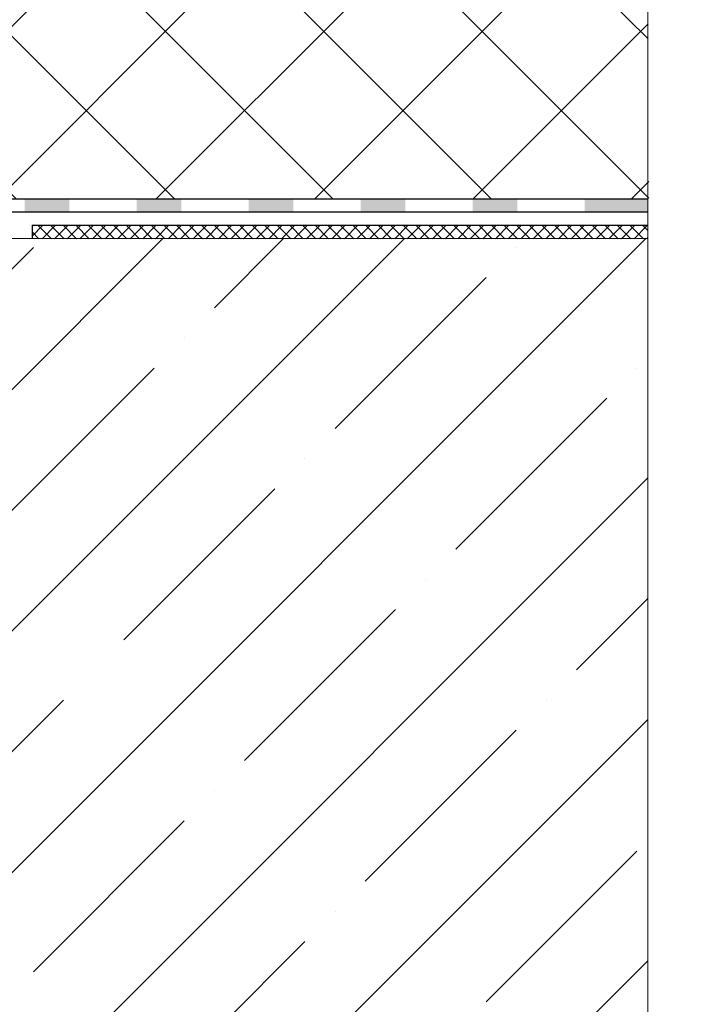
# Model space of a CAD drawing. Units: millimetres. Extents: x 0 to 2113, y 0 to 1485.
# Drawn here: x 785 to 933, y 646 to 866 of the extents above; entities that cross this region are included whole.
import ezdxf

# ---------------------------------------------------------------- set-up
doc = ezdxf.new("R2010")
doc.units = ezdxf.units.MM
doc.linetypes.add('ACAD_ISO04W100', pattern=[30, 24, -3, 0, -3])
for name, color, linetype, lineweight in [('Оси', 10, 'ACAD_ISO04W100', 13), ('Основной', 7, 'Continuous', 30), ('штриховка', 251, 'Continuous', 0)]:
    doc.layers.add(name, color=color, linetype=linetype, lineweight=lineweight)

# ---------------------------------------------------------------- blocks, each defined once
blk = doc.blocks.new('корпус воронкиHL62')
at = {"layer": 'штриховка', "linetype": 'Continuous'}
h = blk.add_hatch(color=256, dxfattribs=at)
h.paths.add_polyline_path([(21380.3162603628, 36934.4248473827), (21390.3162603628, 36934.42484693882), (21390.3162603628, 36931.5023079619), (21380.3162603628, 36931.5023079619)])
h.paths.add_polyline_path([(21355.3162603628, 36934.42484849238), (21365.3162603628, 36934.4248480485), (21365.3162603628, 36931.5023079619), (21355.3162603628, 36931.5023079619)])
h.paths.add_polyline_path([(21330.3162603628, 36934.42484960207), (21340.3162603628, 36934.4248491582), (21340.3162603628, 36931.5023079619), (21330.3162603628, 36931.5023079619)])
h.paths.add_polyline_path([(21305.3162603628, 36934.42485071176), (21315.3162603628, 36934.42485026788), (21315.3162603628, 36931.5023079619), (21305.3162603628, 36931.5023079619)])
h.paths.add_polyline_path([(21280.3162603628, 36934.42485182145), (21290.3162603628, 36934.42485137757), (21290.3162603628, 36931.5023079619), (21280.3162603628, 36931.5023079619)])
h.paths.add_polyline_path([(21255.3162603628, 36934.42485293114), (21265.3162603628, 36934.42485248726), (21265.3162603628, 36931.5023079619), (21255.3162603628, 36931.5023079619)])
h.paths.add_polyline_path([(21233.61356939652, 36934.42485389447), (21240.3162603628, 36934.42485359695), (21240.3162603628, 36931.5023079619), (21234.13625445478, 36931.5023079619), (21228.32878310744, 36929.38907594126), (21227.3285539242, 36932.13785234905)])
h.paths.add_polyline_path([(21213.23276315853, 36927.00865331892), (21214.23299234178, 36924.25987691114), (21201.99551203178, 36919.80688288045), (21200.93160837686, 36922.53248931901)])
blk.add_hatch(color=256, dxfattribs=at).paths.add_polyline_path([(21405.3162603628, 36934.424846273), (21419.51573740387, 36934.42484564272), (21419.51573740387, 36931.5023079619), (21405.3162603628, 36931.5023079619)])
at = {"layer": 'Основной', "color": 0, "ltscale": 50}
for p, q in [((21233.61356939652, 36934.42485389447), (21419.51573740387, 36934.42484564272)), ((21234.13625445478, 36931.5023079619), (21419.51573740387, 36931.5023079619)), ((21251.4044862844, 36931.5023079619), (21419.51573740387, 36931.5023079619))]:
    blk.add_line(p, q, dxfattribs=at)

msp = doc.modelspace()

# ---------------------------------------------------------------- hatches: boundary and pattern name
at = {"layer": 'штриховка', "linetype": 'Continuous', "ltscale": 100}
h = msp.add_hatch(dxfattribs=at)
h.set_pattern_fill('ANSI37', color=256, scale=200, style=0)
h.set_pattern_definition([(45, (-9789.114786792768, -18016.57213328616), (-17.67766952966369, 17.67766952966369), []), (135, (-9789.114786792768, -18016.57213328616), (-17.67766952966369, -17.67766952966369), [])])
edge = h.paths.add_edge_path()
edge.add_arc((669.6915416587473, 910.0169620403467), 3.006037655999488, 89.99999999998482, 180.0002916615832, ccw=False)
edge.add_line((669.6915416587481, 913.0229996963462), (679.3798376820423, 913.0229996963244))
edge.add_line((679.3798376820423, 913.0229996963244), (925.4270348788586, 913.0199502174582))
edge.add_line((925.4270348788586, 913.0199502174582), (925.1810505937674, 892.9486584003862))
edge.add_line((925.1810505937674, 892.9486584003862), (932.6587745586285, 889.0514228939428))
edge.add_line((932.6587745586285, 889.0514228939428), (917.4463674247518, 889.0514228939428))
edge.add_line((917.4463674247518, 889.0514228939428), (925.1810505937674, 885.0202655499379))
edge.add_line((925.1810505937674, 885.0202655499379), (925.4270348788496, 825.8117825207155))
edge.add_line((925.4270348788496, 825.8117825207155), (739.3671680441148, 825.8117907724591))
edge.add_line((739.3671680441148, 825.8117907724591), (727.2805157639751, 821.4136802880345))
edge.add_line((727.2805157639751, 821.4136802880345), (726.6892964041735, 823.0384377488808))
edge.add_line((726.6892964041735, 823.0384377488808), (724.3085480062173, 823.057594586935))
edge.add_line((724.3085480062173, 823.057594586935), (708.1709747049681, 823.0581068281172))
edge.add_line((708.1709747049681, 823.0581068281172), (712.4525672607379, 828.0533594097215))
edge.add_arc((710.3811847347188, 830.7815155401806), 3.425414053988102, 307.2079848446042, 406.5964850852294)
edge.add_arc((707.2406425732613, 827.2054785111218), 8.18337069797393, 47.82536696294692, 81.00742256046931)
edge.add_arc((707.9921389451347, 831.9708737775261), 3.359086052880018, 80.96302539007905, 162.0839278809759)
edge.add_line((704.7959411912561, 833.0042077161706), (703.0585132142842, 827.2721536747995))
edge.add_line((703.0585132142842, 827.2721536747995), (701.0570602764965, 827.2721536747995))
edge.add_line((701.0570602764965, 827.2721536747995), (701.0570602764965, 832.2354184405922))
edge.add_line((701.0570602764965, 832.2354184405922), (700.5560540004917, 832.7364247165751))
edge.add_line((700.5560540004917, 832.7364247165751), (698.2040678651892, 832.7364247165751))
edge.add_line((698.2040678651892, 832.7364247165751), (698.7947857884392, 832.7364247165751))
edge.add_line((698.7947857884392, 832.7364247165751), (698.2040678651892, 832.7364247165751))
edge.add_line((698.2040678651892, 832.7364247165751), (698.1939286624665, 832.7364247165751))
edge.add_line((698.1939286624665, 832.7364247165751), (697.3575268293025, 832.7364247165751))
edge.add_line((697.3575268293025, 832.7364247165751), (698.1939286624665, 832.7364247165751))
edge.add_line((698.1939286624665, 832.7364247165751), (695.5459912404913, 832.7364247165751))
edge.add_line((695.5459912404913, 832.7364247165751), (695.044984964501, 832.2354184405922))
edge.add_line((695.044984964501, 832.2354184405922), (695.044984964501, 827.2721536747995))
edge.add_line((695.044984964501, 827.2721536747995), (693.0383876942724, 827.2721536747995))
edge.add_line((693.0383876942724, 827.2721536747995), (691.3265415699425, 832.9208264069748))
edge.add_arc((687.2831642412966, 830.722569111497), 4.602307612375423, 28.53153691567362, 82.76712026193914)
edge.add_arc((687.3396253392251, 830.4763954404958), 4.840195844077033, 83.79710510118647, 142.6792509494143)
edge.add_arc((686.8667279573776, 830.8258684005899), 4.252254179534257, 142.5608559650521, 221.9976874611564)
edge.add_line((683.706572428935, 827.9806825290834), (687.9218859961802, 823.0584956960956))
edge.add_line((687.9218859961802, 823.0584956960956), (666.6859466639808, 823.0578948476832))
edge.add_line((666.6859466639808, 823.0578948476832), (666.6855040027867, 910.0169467382475))
at = {"layer": 'штриховка'}
h = msp.add_hatch(dxfattribs=at)
h.set_pattern_fill('ANSI35', color=256, scale=6, style=0)
h.set_pattern_definition([(45, (0, 0), (-26.94076836320746, 26.94076836320746), []), (45, (26.94078, 0), (-26.94076836320746, 26.94076836320746), [47.625, -9.524999999999999, 0, -9.524999999999999])])
h.paths.add_polyline_path([(925.1810505937808, 816.9150730703259), (925.1810505938149, 596.9150537454991), (705.5665361143385, 596.9150923951568), (705.5278288417574, 800.0575795034165), (705.582356156742, 805.1748449441657), (729.1064851746958, 813.6952629315492), (732.0242699040552, 816.9621318952923), (755.5334294514648, 816.952691508639)])

# ---------------------------------------------------------------- next in the draw order: block references
at = {"layer": 'Основной'}
msp.add_blockref('корпус воронкиHL62', (-20494.2464013524, -36108.61306312201), dxfattribs=at)

# ---------------------------------------------------------------- next in the draw order: hatches: boundary and pattern name
at = {"layer": 'штриховка', "linetype": 'Continuous', "ltscale": 100}
h = msp.add_hatch(dxfattribs=at)
h.set_pattern_fill('ANSI37', color=256, scale=0.6260556881264999, style=0)
h.set_pattern_definition([(45, (-28726.61043196206, -7478.914415431358), (-1.40553510635704, 1.40553510635704), []), (135, (-28726.61043196206, -7478.914415431358), (-1.40553510635704, -1.40553510635704), [])])
h.paths.add_polyline_path([(787.7480898351523, 819.9281168629132), (914.7670097394684, 819.9281168629132), (914.0917116720038, 816.9150730703223), (787.7480786890765, 816.9150730703259)])
h.paths.add_polyline_path([(914.7670097394684, 819.9281168629095), (925.1944059524385, 819.9281168629095), (925.1944059524385, 816.9150730703223), (914.0917116720111, 816.9150730703223)])

# ---------------------------------------------------------------- next in the draw order: linework, layer by layer
at = {"layer": 'Оси', "ltscale": 50}
msp.add_line((925.181050593781, 591.9150730703495), (925.1810505937674, 885.0202655499379), dxfattribs=at)
at = {"layer": 'Основной', "ltscale": 50}
for p, q in [((787.7480898351523, 819.9281168629132), (787.7480790273794, 817.0065236517003)), ((787.7480898351523, 819.9281168629132), (925.1810505937674, 819.9281168629095)), ((925.1810505937674, 816.9150730703259), (781.1981823230262, 816.9622020361421))]:
    msp.add_line(p, q, dxfattribs=at)

doc.saveas('drawing.dxf')
